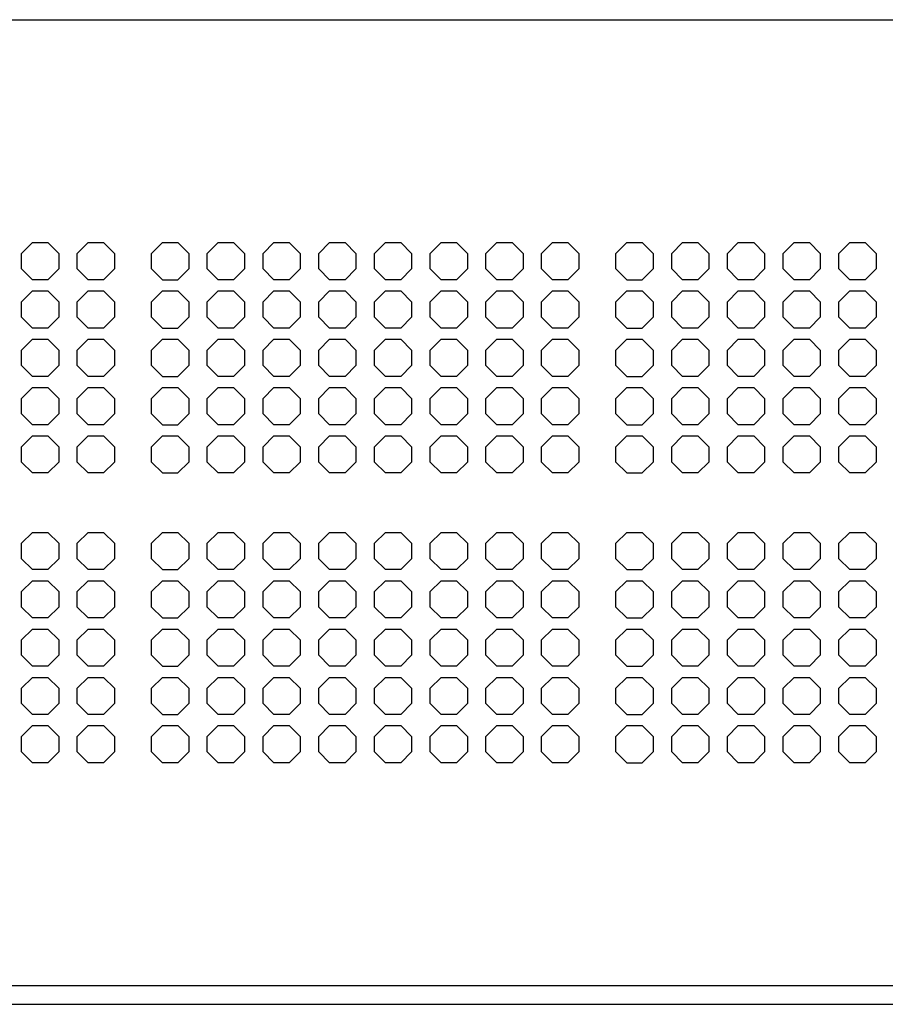
# Model space of a CAD drawing. Units: millimetres. Extents: x 0 to 2257, y 0 to 1090.
# Drawn here: x 900 to 1132, y 15 to 280 of the extents above; entities that cross this region are included whole.
import ezdxf

# ---------------------------------------------------------------- set-up
doc = ezdxf.new("R2010")
doc.units = ezdxf.units.MM
doc.header["$MEASUREMENT"] = 0
doc.linetypes.add('AUSGEZOGEN', pattern=[0, 0])
doc.layers.get('0').update_dxf_attribs({"color": 1, "linetype": 'AUSGEZOGEN', "true_color": 0xff0000})
doc.layers.add('200', color=7, linetype='AUSGEZOGEN')
doc.styles.get("Standard").update_dxf_attribs({"font": 'TXT.SHX'})

# ---------------------------------------------------------------- blocks, each defined once
blk = doc.blocks.new('GER_BLOCK_00001')
at = {"layer": '200', "linetype": 'AUSGEZOGEN'}
for p, q in [((35, 280), (1335, 280)), ((902.93, 220), (900, 217.07)), ((902.93, 220), (907.07, 220)), ((910, 217.07), (907.07, 220)), ((917.93, 220), (915, 217.07)), ((917.93, 220), (922.07, 220)), ((925, 217.07), (922.07, 220)), ((935, 217.07), (937.93, 220)), ((937.93, 220), (942.07, 220)), ((942.07, 220), (945, 217.07)), ((950, 217.07), (952.93, 220)), ((952.93, 220), (957.07, 220)), ((957.07, 220), (960, 217.07)), ((965, 217.07), (967.93, 220)), ((967.93, 220), (972.07, 220)), ((972.07, 220), (975, 217.07)), ((980, 217.07), (982.93, 220)), ((982.93, 220), (987.07, 220)), ((987.07, 220), (990, 217.07)), ((995, 217.07), (997.93, 220)), ((997.93, 220), (1002.07, 220)), ((1002.07, 220), (1005, 217.07)), ((1010, 217.07), (1012.93, 220)), ((1012.93, 220), (1017.07, 220)), ((1017.07, 220), (1020, 217.07)), ((1025, 217.07), (1027.93, 220)), ((1027.93, 220), (1032.07, 220)), ((1032.07, 220), (1035, 217.07)), ((1040, 217.07), (1042.93, 220)), ((1042.93, 220), (1047.07, 220)), ((1047.07, 220), (1050, 217.07)), ((1062.93, 220), (1060, 217.07)), ((1062.93, 220), (1067.07, 220)), ((1070, 217.07), (1067.07, 220)), ((1077.93, 220), (1075, 217.07)), ((1077.93, 220), (1082.07, 220)), ((1085, 217.07), (1082.07, 220)), ((1092.93, 220), (1090, 217.07)), ((1092.93, 220), (1097.07, 220)), ((1100, 217.07), (1097.07, 220)), ((1107.93, 220), (1105, 217.07)), ((1107.93, 220), (1112.07, 220)), ((1115, 217.07), (1112.07, 220)), ((1122.93, 220), (1120, 217.07)), ((1122.93, 220), (1127.07, 220)), ((1130, 217.07), (1127.07, 220)), ((900, 212.93), (900, 217.07)), ((910, 217.07), (910, 212.93)), ((915, 212.93), (915, 217.07)), ((925, 217.07), (925, 212.93)), ((935, 212.93), (935, 217.07)), ((945, 217.07), (945, 212.93)), ((950, 212.93), (950, 217.07)), ((960, 217.07), (960, 212.93)), ((965, 212.93), (965, 217.07)), ((975, 217.07), (975, 212.93)), ((980, 212.93), (980, 217.07)), ((990, 217.07), (990, 212.93)), ((995, 212.93), (995, 217.07)), ((1005, 217.07), (1005, 212.93)), ((1010, 212.93), (1010, 217.07)), ((1020, 217.07), (1020, 212.93)), ((1025, 212.93), (1025, 217.07)), ((1035, 217.07), (1035, 212.93)), ((1040, 212.93), (1040, 217.07)), ((1050, 217.07), (1050, 212.93)), ((1060, 212.93), (1060, 217.07)), ((1070, 217.07), (1070, 212.93)), ((1075, 212.93), (1075, 217.07)), ((1085, 217.07), (1085, 212.93)), ((1090, 212.93), (1090, 217.07)), ((1100, 217.07), (1100, 212.93)), ((1105, 212.93), (1105, 217.07)), ((1115, 217.07), (1115, 212.93)), ((1120, 212.93), (1120, 217.07)), ((1130, 217.07), (1130, 212.93)), ((900, 212.93), (902.93, 210)), ((907.07, 210), (910, 212.93)), ((915, 212.93), (917.93, 210)), ((922.07, 210), (925, 212.93)), ((937.93, 210), (935, 212.93)), ((945, 212.93), (942.07, 210)), ((952.93, 210), (950, 212.93)), ((960, 212.93), (957.07, 210)), ((967.93, 210), (965, 212.93)), ((975, 212.93), (972.07, 210)), ((982.93, 210), (980, 212.93)), ((990, 212.93), (987.07, 210)), ((997.93, 210), (995, 212.93)), ((1005, 212.93), (1002.07, 210)), ((1012.93, 210), (1010, 212.93)), ((1020, 212.93), (1017.07, 210)), ((1027.93, 210), (1025, 212.93)), ((1035, 212.93), (1032.07, 210)), ((1042.93, 210), (1040, 212.93)), ((1050, 212.93), (1047.07, 210)), ((1060, 212.93), (1062.93, 210)), ((1067.07, 210), (1070, 212.93)), ((1075, 212.93), (1077.93, 210)), ((1082.07, 210), (1085, 212.93)), ((1090, 212.93), (1092.93, 210)), ((1097.07, 210), (1100, 212.93)), ((1105, 212.93), (1107.93, 210)), ((1112.07, 210), (1115, 212.93)), ((1120, 212.93), (1122.93, 210)), ((1127.07, 210), (1130, 212.93)), ((907.07, 210), (902.93, 210)), ((922.07, 210), (917.93, 210)), ((937.93, 210), (942.07, 210)), ((957.07, 210), (952.93, 210)), ((972.07, 210), (967.93, 210)), ((987.07, 210), (982.93, 210)), ((1002.07, 210), (997.93, 210)), ((1017.07, 210), (1012.93, 210)), ((1032.07, 210), (1027.93, 210)), ((1047.07, 210), (1042.93, 210)), ((1062.93, 210), (1067.07, 210)), ((1082.07, 210), (1077.93, 210)), ((1097.07, 210), (1092.93, 210)), ((1112.07, 210), (1107.93, 210)), ((1127.07, 210), (1122.93, 210)), ((900, 204.07), (902.93, 207)), ((902.93, 207), (907.07, 207)), ((907.07, 207), (910, 204.07)), ((915, 204.07), (917.93, 207)), ((917.93, 207), (922.07, 207)), ((922.07, 207), (925, 204.07)), ((935, 204.07), (937.93, 207)), ((937.93, 207), (942.07, 207)), ((942.07, 207), (945, 204.07)), ((950, 204.07), (952.93, 207)), ((952.93, 207), (957.07, 207)), ((957.07, 207), (960, 204.07)), ((965, 204.07), (967.93, 207)), ((967.93, 207), (972.07, 207)), ((972.07, 207), (975, 204.07)), ((980, 204.07), (982.93, 207)), ((982.93, 207), (987.07, 207)), ((987.07, 207), (990, 204.07)), ((995, 204.07), (997.93, 207)), ((997.93, 207), (1002.07, 207)), ((1002.07, 207), (1005, 204.07)), ((1010, 204.07), (1012.93, 207)), ((1012.93, 207), (1017.07, 207)), ((1017.07, 207), (1020, 204.07)), ((1025, 204.07), (1027.93, 207)), ((1027.93, 207), (1032.07, 207)), ((1032.07, 207), (1035, 204.07)), ((1040, 204.07), (1042.93, 207)), ((1042.93, 207), (1047.07, 207)), ((1047.07, 207), (1050, 204.07)), ((1060, 204.07), (1062.93, 207)), ((1062.93, 207), (1067.07, 207)), ((1067.07, 207), (1070, 204.07)), ((1075, 204.07), (1077.93, 207)), ((1077.93, 207), (1082.07, 207)), ((1082.07, 207), (1085, 204.07)), ((1090, 204.07), (1092.93, 207)), ((1092.93, 207), (1097.07, 207)), ((1097.07, 207), (1100, 204.07)), ((1105, 204.07), (1107.93, 207)), ((1107.93, 207), (1112.07, 207)), ((1112.07, 207), (1115, 204.07)), ((1120, 204.07), (1122.93, 207)), ((1122.93, 207), (1127.07, 207)), ((1127.07, 207), (1130, 204.07)), ((900, 199.93), (900, 204.07)), ((910, 204.07), (910, 199.93)), ((915, 199.93), (915, 204.07)), ((925, 204.07), (925, 199.93)), ((935, 199.93), (935, 204.07)), ((945, 204.07), (945, 199.93)), ((950, 199.93), (950, 204.07)), ((960, 204.07), (960, 199.93)), ((965, 199.93), (965, 204.07)), ((975, 204.07), (975, 199.93)), ((980, 199.93), (980, 204.07)), ((990, 204.07), (990, 199.93)), ((995, 199.93), (995, 204.07)), ((1005, 204.07), (1005, 199.93)), ((1010, 199.93), (1010, 204.07)), ((1020, 204.07), (1020, 199.93)), ((1025, 199.93), (1025, 204.07)), ((1035, 204.07), (1035, 199.93)), ((1040, 199.93), (1040, 204.07)), ((1050, 204.07), (1050, 199.93)), ((1060, 199.93), (1060, 204.07)), ((1070, 204.07), (1070, 199.93)), ((1075, 199.93), (1075, 204.07)), ((1085, 204.07), (1085, 199.93)), ((1090, 199.93), (1090, 204.07)), ((1100, 204.07), (1100, 199.93)), ((1105, 199.93), (1105, 204.07)), ((1115, 204.07), (1115, 199.93)), ((1120, 199.93), (1120, 204.07)), ((1130, 204.07), (1130, 199.93)), ((902.93, 197), (900, 199.93)), ((910, 199.93), (907.07, 197)), ((917.93, 197), (915, 199.93)), ((925, 199.93), (922.07, 197)), ((937.93, 197), (935, 199.93)), ((945, 199.93), (942.07, 197)), ((952.93, 197), (950, 199.93)), ((960, 199.93), (957.07, 197)), ((967.93, 197), (965, 199.93)), ((975, 199.93), (972.07, 197)), ((982.93, 197), (980, 199.93)), ((990, 199.93), (987.07, 197)), ((997.93, 197), (995, 199.93)), ((1005, 199.93), (1002.07, 197)), ((1012.93, 197), (1010, 199.93)), ((1020, 199.93), (1017.07, 197)), ((1027.93, 197), (1025, 199.93)), ((1035, 199.93), (1032.07, 197)), ((1042.93, 197), (1040, 199.93)), ((1050, 199.93), (1047.07, 197)), ((1062.93, 197), (1060, 199.93)), ((1070, 199.93), (1067.07, 197)), ((1077.93, 197), (1075, 199.93)), ((1085, 199.93), (1082.07, 197)), ((1092.93, 197), (1090, 199.93)), ((1100, 199.93), (1097.07, 197)), ((1107.93, 197), (1105, 199.93)), ((1115, 199.93), (1112.07, 197)), ((1122.93, 197), (1120, 199.93)), ((1130, 199.93), (1127.07, 197)), ((907.07, 197), (902.93, 197)), ((922.07, 197), (917.93, 197)), ((937.93, 197), (942.07, 197)), ((957.07, 197), (952.93, 197)), ((972.07, 197), (967.93, 197)), ((987.07, 197), (982.93, 197)), ((1002.07, 197), (997.93, 197)), ((1017.07, 197), (1012.93, 197)), ((1032.07, 197), (1027.93, 197)), ((1047.07, 197), (1042.93, 197)), ((1062.93, 197), (1067.07, 197)), ((1082.07, 197), (1077.93, 197)), ((1097.07, 197), (1092.93, 197)), ((1112.07, 197), (1107.93, 197)), ((1127.07, 197), (1122.93, 197)), ((900, 191.07), (902.93, 194)), ((902.93, 194), (907.07, 194)), ((907.07, 194), (910, 191.07)), ((915, 191.07), (917.93, 194)), ((917.93, 194), (922.07, 194)), ((922.07, 194), (925, 191.07)), ((935, 191.07), (937.93, 194)), ((937.93, 194), (942.07, 194)), ((942.07, 194), (945, 191.07)), ((950, 191.07), (952.93, 194)), ((952.93, 194), (957.07, 194)), ((957.07, 194), (960, 191.07)), ((965, 191.07), (967.93, 194)), ((967.93, 194), (972.07, 194)), ((972.07, 194), (975, 191.07)), ((980, 191.07), (982.93, 194)), ((982.93, 194), (987.07, 194)), ((987.07, 194), (990, 191.07)), ((995, 191.07), (997.93, 194)), ((997.93, 194), (1002.07, 194)), ((1002.07, 194), (1005, 191.07)), ((1010, 191.07), (1012.93, 194)), ((1012.93, 194), (1017.07, 194)), ((1017.07, 194), (1020, 191.07)), ((1025, 191.07), (1027.93, 194)), ((1027.93, 194), (1032.07, 194)), ((1032.07, 194), (1035, 191.07)), ((1040, 191.07), (1042.93, 194)), ((1042.93, 194), (1047.07, 194)), ((1047.07, 194), (1050, 191.07)), ((1060, 191.07), (1062.93, 194)), ((1062.93, 194), (1067.07, 194)), ((1067.07, 194), (1070, 191.07)), ((1075, 191.07), (1077.93, 194)), ((1077.93, 194), (1082.07, 194)), ((1082.07, 194), (1085, 191.07)), ((1090, 191.07), (1092.93, 194)), ((1092.93, 194), (1097.07, 194)), ((1097.07, 194), (1100, 191.07)), ((1105, 191.07), (1107.93, 194)), ((1107.93, 194), (1112.07, 194)), ((1112.07, 194), (1115, 191.07)), ((1120, 191.07), (1122.93, 194)), ((1122.93, 194), (1127.07, 194)), ((1127.07, 194), (1130, 191.07)), ((900, 186.93), (900, 191.07)), ((910, 191.07), (910, 186.93)), ((915, 186.93), (915, 191.07)), ((925, 191.07), (925, 186.93)), ((935, 186.93), (935, 191.07)), ((945, 191.07), (945, 186.93)), ((950, 186.93), (950, 191.07)), ((960, 191.07), (960, 186.93)), ((965, 186.93), (965, 191.07)), ((975, 191.07), (975, 186.93)), ((980, 186.93), (980, 191.07)), ((990, 191.07), (990, 186.93)), ((995, 186.93), (995, 191.07)), ((1005, 191.07), (1005, 186.93)), ((1010, 186.93), (1010, 191.07)), ((1020, 191.07), (1020, 186.93)), ((1025, 186.93), (1025, 191.07)), ((1035, 191.07), (1035, 186.93)), ((1040, 186.93), (1040, 191.07)), ((1050, 191.07), (1050, 186.93)), ((1060, 186.93), (1060, 191.07)), ((1070, 191.07), (1070, 186.93)), ((1075, 186.93), (1075, 191.07)), ((1085, 191.07), (1085, 186.93)), ((1090, 186.93), (1090, 191.07)), ((1100, 191.07), (1100, 186.93)), ((1105, 186.93), (1105, 191.07)), ((1115, 191.07), (1115, 186.93)), ((1120, 186.93), (1120, 191.07)), ((1130, 191.07), (1130, 186.93)), ((902.93, 184), (900, 186.93)), ((910, 186.93), (907.07, 184)), ((917.93, 184), (915, 186.93)), ((925, 186.93), (922.07, 184)), ((937.93, 184), (935, 186.93)), ((945, 186.93), (942.07, 184)), ((952.93, 184), (950, 186.93)), ((960, 186.93), (957.07, 184)), ((967.93, 184), (965, 186.93)), ((975, 186.93), (972.07, 184)), ((982.93, 184), (980, 186.93)), ((990, 186.93), (987.07, 184)), ((997.93, 184), (995, 186.93)), ((1005, 186.93), (1002.07, 184)), ((1012.93, 184), (1010, 186.93)), ((1020, 186.93), (1017.07, 184)), ((1027.93, 184), (1025, 186.93)), ((1035, 186.93), (1032.07, 184)), ((1042.93, 184), (1040, 186.93)), ((1050, 186.93), (1047.07, 184)), ((1062.93, 184), (1060, 186.93)), ((1070, 186.93), (1067.07, 184)), ((1077.93, 184), (1075, 186.93)), ((1085, 186.93), (1082.07, 184)), ((1092.93, 184), (1090, 186.93)), ((1100, 186.93), (1097.07, 184)), ((1107.93, 184), (1105, 186.93)), ((1115, 186.93), (1112.07, 184)), ((1122.93, 184), (1120, 186.93)), ((1130, 186.93), (1127.07, 184)), ((907.07, 184), (902.93, 184)), ((922.07, 184), (917.93, 184)), ((937.93, 184), (942.07, 184)), ((957.07, 184), (952.93, 184)), ((972.07, 184), (967.93, 184)), ((987.07, 184), (982.93, 184)), ((1002.07, 184), (997.93, 184)), ((1017.07, 184), (1012.93, 184)), ((1032.07, 184), (1027.93, 184)), ((1047.07, 184), (1042.93, 184)), ((1062.93, 184), (1067.07, 184)), ((1082.07, 184), (1077.93, 184)), ((1097.07, 184), (1092.93, 184)), ((1112.07, 184), (1107.93, 184)), ((1127.07, 184), (1122.93, 184)), ((900, 178.07), (902.93, 181)), ((902.93, 181), (907.07, 181)), ((907.07, 181), (910, 178.07)), ((915, 178.07), (917.93, 181)), ((917.93, 181), (922.07, 181)), ((922.07, 181), (925, 178.07)), ((935, 178.07), (937.93, 181)), ((937.93, 181), (942.07, 181)), ((942.07, 181), (945, 178.07)), ((950, 178.07), (952.93, 181)), ((952.93, 181), (957.07, 181)), ((957.07, 181), (960, 178.07)), ((965, 178.07), (967.93, 181)), ((967.93, 181), (972.07, 181)), ((972.07, 181), (975, 178.07)), ((980, 178.07), (982.93, 181)), ((982.93, 181), (987.07, 181)), ((987.07, 181), (990, 178.07)), ((995, 178.07), (997.93, 181)), ((997.93, 181), (1002.07, 181)), ((1002.07, 181), (1005, 178.07)), ((1010, 178.07), (1012.93, 181)), ((1012.93, 181), (1017.07, 181)), ((1017.07, 181), (1020, 178.07)), ((1025, 178.07), (1027.93, 181)), ((1027.93, 181), (1032.07, 181)), ((1032.07, 181), (1035, 178.07)), ((1040, 178.07), (1042.93, 181)), ((1042.93, 181), (1047.07, 181)), ((1047.07, 181), (1050, 178.07)), ((1060, 178.07), (1062.93, 181)), ((1062.93, 181), (1067.07, 181)), ((1067.07, 181), (1070, 178.07)), ((1075, 178.07), (1077.93, 181)), ((1077.93, 181), (1082.07, 181)), ((1082.07, 181), (1085, 178.07)), ((1090, 178.07), (1092.93, 181)), ((1092.93, 181), (1097.07, 181)), ((1097.07, 181), (1100, 178.07)), ((1105, 178.07), (1107.93, 181)), ((1107.93, 181), (1112.07, 181)), ((1112.07, 181), (1115, 178.07)), ((1120, 178.07), (1122.93, 181)), ((1122.93, 181), (1127.07, 181)), ((1127.07, 181), (1130, 178.07)), ((900, 173.93), (900, 178.07)), ((910, 178.07), (910, 173.93)), ((915, 173.93), (915, 178.07)), ((925, 178.07), (925, 173.93)), ((935, 173.93), (935, 178.07)), ((945, 178.07), (945, 173.93)), ((950, 173.93), (950, 178.07)), ((960, 178.07), (960, 173.93)), ((965, 173.93), (965, 178.07)), ((975, 178.07), (975, 173.93)), ((980, 173.93), (980, 178.07)), ((990, 178.07), (990, 173.93)), ((995, 173.93), (995, 178.07)), ((1005, 178.07), (1005, 173.93)), ((1010, 173.93), (1010, 178.07)), ((1020, 178.07), (1020, 173.93)), ((1025, 173.93), (1025, 178.07)), ((1035, 178.07), (1035, 173.93)), ((1040, 173.93), (1040, 178.07)), ((1050, 178.07), (1050, 173.93)), ((1060, 173.93), (1060, 178.07)), ((1070, 178.07), (1070, 173.93)), ((1075, 173.93), (1075, 178.07)), ((1085, 178.07), (1085, 173.93)), ((1090, 173.93), (1090, 178.07)), ((1100, 178.07), (1100, 173.93)), ((1105, 173.93), (1105, 178.07)), ((1115, 178.07), (1115, 173.93)), ((1120, 173.93), (1120, 178.07)), ((1130, 178.07), (1130, 173.93)), ((902.93, 171), (900, 173.93)), ((910, 173.93), (907.07, 171)), ((917.93, 171), (915, 173.93)), ((925, 173.93), (922.07, 171)), ((937.93, 171), (935, 173.93)), ((945, 173.93), (942.07, 171)), ((952.93, 171), (950, 173.93)), ((960, 173.93), (957.07, 171)), ((967.93, 171), (965, 173.93)), ((975, 173.93), (972.07, 171)), ((982.93, 171), (980, 173.93)), ((990, 173.93), (987.07, 171)), ((997.93, 171), (995, 173.93)), ((1005, 173.93), (1002.07, 171)), ((1012.93, 171), (1010, 173.93)), ((1020, 173.93), (1017.07, 171)), ((1027.93, 171), (1025, 173.93)), ((1035, 173.93), (1032.07, 171)), ((1042.93, 171), (1040, 173.93)), ((1050, 173.93), (1047.07, 171)), ((1062.93, 171), (1060, 173.93)), ((1070, 173.93), (1067.07, 171)), ((1077.93, 171), (1075, 173.93)), ((1085, 173.93), (1082.07, 171)), ((1092.93, 171), (1090, 173.93)), ((1100, 173.93), (1097.07, 171)), ((1107.93, 171), (1105, 173.93)), ((1115, 173.93), (1112.07, 171)), ((1122.93, 171), (1120, 173.93)), ((1130, 173.93), (1127.07, 171)), ((907.07, 171), (902.93, 171)), ((922.07, 171), (917.93, 171)), ((937.93, 171), (942.07, 171)), ((957.07, 171), (952.93, 171)), ((972.07, 171), (967.93, 171)), ((987.07, 171), (982.93, 171)), ((1002.07, 171), (997.93, 171)), ((1017.07, 171), (1012.93, 171)), ((1032.07, 171), (1027.93, 171)), ((1047.07, 171), (1042.93, 171)), ((1062.93, 171), (1067.07, 171)), ((1082.07, 171), (1077.93, 171)), ((1097.07, 171), (1092.93, 171)), ((1112.07, 171), (1107.93, 171)), ((1127.07, 171), (1122.93, 171)), ((900, 165.07), (902.93, 168)), ((902.93, 168), (907.07, 168)), ((907.07, 168), (910, 165.07)), ((915, 165.07), (917.93, 168)), ((917.93, 168), (922.07, 168)), ((922.07, 168), (925, 165.07)), ((935, 165.07), (937.93, 168)), ((937.93, 168), (942.07, 168)), ((942.07, 168), (945, 165.07)), ((950, 165.07), (952.93, 168)), ((952.93, 168), (957.07, 168)), ((957.07, 168), (960, 165.07)), ((965, 165.07), (967.93, 168)), ((967.93, 168), (972.07, 168)), ((972.07, 168), (975, 165.07)), ((980, 165.07), (982.93, 168)), ((982.93, 168), (987.07, 168)), ((987.07, 168), (990, 165.07)), ((995, 165.07), (997.93, 168)), ((997.93, 168), (1002.07, 168)), ((1002.07, 168), (1005, 165.07)), ((1010, 165.07), (1012.93, 168)), ((1012.93, 168), (1017.07, 168)), ((1017.07, 168), (1020, 165.07)), ((1025, 165.07), (1027.93, 168)), ((1027.93, 168), (1032.07, 168)), ((1032.07, 168), (1035, 165.07)), ((1040, 165.07), (1042.93, 168)), ((1042.93, 168), (1047.07, 168)), ((1047.07, 168), (1050, 165.07)), ((1060, 165.07), (1062.93, 168)), ((1062.93, 168), (1067.07, 168)), ((1067.07, 168), (1070, 165.07)), ((1075, 165.07), (1077.93, 168)), ((1077.93, 168), (1082.07, 168)), ((1082.07, 168), (1085, 165.07)), ((1090, 165.07), (1092.93, 168)), ((1092.93, 168), (1097.07, 168)), ((1097.07, 168), (1100, 165.07)), ((1105, 165.07), (1107.93, 168)), ((1107.93, 168), (1112.07, 168)), ((1112.07, 168), (1115, 165.07)), ((1120, 165.07), (1122.93, 168)), ((1122.93, 168), (1127.07, 168)), ((1127.07, 168), (1130, 165.07)), ((900, 160.93), (900, 165.07)), ((910, 165.07), (910, 160.93)), ((915, 160.93), (915, 165.07)), ((925, 165.07), (925, 160.93)), ((935, 160.93), (935, 165.07)), ((945, 165.07), (945, 160.93)), ((950, 160.93), (950, 165.07)), ((960, 165.07), (960, 160.93)), ((965, 160.93), (965, 165.07)), ((975, 165.07), (975, 160.93)), ((980, 160.93), (980, 165.07)), ((990, 165.07), (990, 160.93)), ((995, 160.93), (995, 165.07)), ((1005, 165.07), (1005, 160.93)), ((1010, 160.93), (1010, 165.07)), ((1020, 165.07), (1020, 160.93)), ((1025, 160.93), (1025, 165.07)), ((1035, 165.07), (1035, 160.93)), ((1040, 160.93), (1040, 165.07)), ((1050, 165.07), (1050, 160.93)), ((1060, 160.93), (1060, 165.07)), ((1070, 165.07), (1070, 160.93)), ((1075, 160.93), (1075, 165.07)), ((1085, 165.07), (1085, 160.93)), ((1090, 160.93), (1090, 165.07)), ((1100, 165.07), (1100, 160.93)), ((1105, 160.93), (1105, 165.07)), ((1115, 165.07), (1115, 160.93)), ((1120, 160.93), (1120, 165.07)), ((1130, 165.07), (1130, 160.93)), ((902.93, 158), (900, 160.93)), ((910, 160.93), (907.07, 158)), ((917.93, 158), (915, 160.93)), ((925, 160.93), (922.07, 158)), ((937.93, 158), (935, 160.93)), ((945, 160.93), (942.07, 158)), ((952.93, 158), (950, 160.93)), ((960, 160.93), (957.07, 158)), ((967.93, 158), (965, 160.93)), ((975, 160.93), (972.07, 158)), ((982.93, 158), (980, 160.93)), ((990, 160.93), (987.07, 158)), ((997.93, 158), (995, 160.93)), ((1005, 160.93), (1002.07, 158)), ((1012.93, 158), (1010, 160.93)), ((1020, 160.93), (1017.07, 158)), ((1027.93, 158), (1025, 160.93)), ((1035, 160.93), (1032.07, 158)), ((1042.93, 158), (1040, 160.93)), ((1050, 160.93), (1047.07, 158)), ((1062.93, 158), (1060, 160.93)), ((1070, 160.93), (1067.07, 158)), ((1077.93, 158), (1075, 160.93)), ((1085, 160.93), (1082.07, 158)), ((1092.93, 158), (1090, 160.93)), ((1100, 160.93), (1097.07, 158)), ((1107.93, 158), (1105, 160.93)), ((1115, 160.93), (1112.07, 158)), ((1122.93, 158), (1120, 160.93)), ((1130, 160.93), (1127.07, 158)), ((907.07, 158), (902.93, 158)), ((922.07, 158), (917.93, 158)), ((937.93, 158), (942.07, 158)), ((957.07, 158), (952.93, 158)), ((972.07, 158), (967.93, 158)), ((987.07, 158), (982.93, 158)), ((1002.07, 158), (997.93, 158)), ((1017.07, 158), (1012.93, 158)), ((1032.07, 158), (1027.93, 158)), ((1047.07, 158), (1042.93, 158)), ((1062.93, 158), (1067.07, 158)), ((1082.07, 158), (1077.93, 158)), ((1097.07, 158), (1092.93, 158)), ((1112.07, 158), (1107.93, 158)), ((1127.07, 158), (1122.93, 158)), ((900, 139.07), (902.93, 142)), ((902.93, 142), (907.07, 142)), ((907.07, 142), (910, 139.07)), ((915, 139.07), (917.93, 142)), ((917.93, 142), (922.07, 142)), ((922.07, 142), (925, 139.07)), ((935, 139.07), (937.93, 142)), ((937.93, 142), (942.07, 142)), ((942.07, 142), (945, 139.07)), ((950, 139.07), (952.93, 142)), ((952.93, 142), (957.07, 142)), ((957.07, 142), (960, 139.07)), ((965, 139.07), (967.93, 142)), ((967.93, 142), (972.07, 142)), ((972.07, 142), (975, 139.07)), ((980, 139.07), (982.93, 142)), ((982.93, 142), (987.07, 142)), ((987.07, 142), (990, 139.07)), ((995, 139.07), (997.93, 142)), ((997.93, 142), (1002.07, 142)), ((1002.07, 142), (1005, 139.07)), ((1010, 139.07), (1012.93, 142)), ((1012.93, 142), (1017.07, 142)), ((1017.07, 142), (1020, 139.07)), ((1025, 139.07), (1027.93, 142)), ((1027.93, 142), (1032.07, 142)), ((1032.07, 142), (1035, 139.07)), ((1040, 139.07), (1042.93, 142)), ((1042.93, 142), (1047.07, 142)), ((1047.07, 142), (1050, 139.07)), ((1060, 139.07), (1062.93, 142)), ((1062.93, 142), (1067.07, 142)), ((1067.07, 142), (1070, 139.07)), ((1075, 139.07), (1077.93, 142)), ((1077.93, 142), (1082.07, 142)), ((1082.07, 142), (1085, 139.07)), ((1090, 139.07), (1092.93, 142)), ((1092.93, 142), (1097.07, 142)), ((1097.07, 142), (1100, 139.07)), ((1105, 139.07), (1107.93, 142)), ((1107.93, 142), (1112.07, 142)), ((1112.07, 142), (1115, 139.07)), ((1120, 139.07), (1122.93, 142)), ((1122.93, 142), (1127.07, 142)), ((1127.07, 142), (1130, 139.07)), ((900, 134.93), (900, 139.07)), ((910, 139.07), (910, 134.93)), ((915, 134.93), (915, 139.07)), ((925, 139.07), (925, 134.93)), ((935, 134.93), (935, 139.07)), ((945, 139.07), (945, 134.93)), ((950, 134.93), (950, 139.07)), ((960, 139.07), (960, 134.93)), ((965, 134.93), (965, 139.07)), ((975, 139.07), (975, 134.93)), ((980, 134.93), (980, 139.07)), ((990, 139.07), (990, 134.93)), ((995, 134.93), (995, 139.07)), ((1005, 139.07), (1005, 134.93)), ((1010, 134.93), (1010, 139.07)), ((1020, 139.07), (1020, 134.93)), ((1025, 134.93), (1025, 139.07)), ((1035, 139.07), (1035, 134.93)), ((1040, 134.93), (1040, 139.07)), ((1050, 139.07), (1050, 134.93)), ((1060, 134.93), (1060, 139.07)), ((1070, 139.07), (1070, 134.93)), ((1075, 134.93), (1075, 139.07)), ((1085, 139.07), (1085, 134.93)), ((1090, 134.93), (1090, 139.07)), ((1100, 139.07), (1100, 134.93)), ((1105, 134.93), (1105, 139.07)), ((1115, 139.07), (1115, 134.93)), ((1120, 134.93), (1120, 139.07)), ((1130, 139.07), (1130, 134.93)), ((902.93, 132), (900, 134.93)), ((910, 134.93), (907.07, 132)), ((917.93, 132), (915, 134.93)), ((925, 134.93), (922.07, 132)), ((937.93, 132), (935, 134.93)), ((945, 134.93), (942.07, 132)), ((952.93, 132), (950, 134.93)), ((960, 134.93), (957.07, 132)), ((967.93, 132), (965, 134.93)), ((975, 134.93), (972.07, 132)), ((982.93, 132), (980, 134.93)), ((990, 134.93), (987.07, 132)), ((997.93, 132), (995, 134.93)), ((1005, 134.93), (1002.07, 132)), ((1012.93, 132), (1010, 134.93)), ((1020, 134.93), (1017.07, 132)), ((1027.93, 132), (1025, 134.93)), ((1035, 134.93), (1032.07, 132)), ((1042.93, 132), (1040, 134.93)), ((1050, 134.93), (1047.07, 132)), ((1062.93, 132), (1060, 134.93)), ((1070, 134.93), (1067.07, 132)), ((1077.93, 132), (1075, 134.93)), ((1085, 134.93), (1082.07, 132)), ((1092.93, 132), (1090, 134.93)), ((1100, 134.93), (1097.07, 132)), ((1107.93, 132), (1105, 134.93)), ((1115, 134.93), (1112.07, 132)), ((1122.93, 132), (1120, 134.93)), ((1130, 134.93), (1127.07, 132)), ((907.07, 132), (902.93, 132)), ((922.07, 132), (917.93, 132)), ((937.93, 132), (942.07, 132)), ((957.07, 132), (952.93, 132)), ((972.07, 132), (967.93, 132)), ((987.07, 132), (982.93, 132)), ((1002.07, 132), (997.93, 132)), ((1017.07, 132), (1012.93, 132)), ((1032.07, 132), (1027.93, 132)), ((1047.07, 132), (1042.93, 132)), ((1062.93, 132), (1067.07, 132)), ((1082.07, 132), (1077.93, 132)), ((1097.07, 132), (1092.93, 132)), ((1112.07, 132), (1107.93, 132)), ((1127.07, 132), (1122.93, 132)), ((900, 126.07), (902.93, 129)), ((902.93, 129), (907.07, 129)), ((907.07, 129), (910, 126.07)), ((915, 126.07), (917.93, 129)), ((917.93, 129), (922.07, 129)), ((922.07, 129), (925, 126.07)), ((935, 126.07), (937.93, 129)), ((937.93, 129), (942.07, 129)), ((942.07, 129), (945, 126.07)), ((950, 126.07), (952.93, 129)), ((952.93, 129), (957.07, 129)), ((957.07, 129), (960, 126.07)), ((965, 126.07), (967.93, 129)), ((967.93, 129), (972.07, 129)), ((972.07, 129), (975, 126.07)), ((980, 126.07), (982.93, 129)), ((982.93, 129), (987.07, 129)), ((987.07, 129), (990, 126.07)), ((995, 126.07), (997.93, 129)), ((997.93, 129), (1002.07, 129)), ((1002.07, 129), (1005, 126.07)), ((1010, 126.07), (1012.93, 129)), ((1012.93, 129), (1017.07, 129)), ((1017.07, 129), (1020, 126.07)), ((1025, 126.07), (1027.93, 129)), ((1027.93, 129), (1032.07, 129)), ((1032.07, 129), (1035, 126.07)), ((1040, 126.07), (1042.93, 129)), ((1042.93, 129), (1047.07, 129)), ((1047.07, 129), (1050, 126.07)), ((1060, 126.07), (1062.93, 129)), ((1062.93, 129), (1067.07, 129)), ((1067.07, 129), (1070, 126.07)), ((1075, 126.07), (1077.93, 129)), ((1077.93, 129), (1082.07, 129)), ((1082.07, 129), (1085, 126.07)), ((1090, 126.07), (1092.93, 129)), ((1092.93, 129), (1097.07, 129)), ((1097.07, 129), (1100, 126.07)), ((1105, 126.07), (1107.93, 129)), ((1107.93, 129), (1112.07, 129)), ((1112.07, 129), (1115, 126.07)), ((1120, 126.07), (1122.93, 129)), ((1122.93, 129), (1127.07, 129)), ((1127.07, 129), (1130, 126.07)), ((900, 121.93), (900, 126.07)), ((910, 126.07), (910, 121.93)), ((915, 121.93), (915, 126.07)), ((925, 126.07), (925, 121.93)), ((935, 121.93), (935, 126.07)), ((945, 126.07), (945, 121.93)), ((950, 121.93), (950, 126.07)), ((960, 126.07), (960, 121.93)), ((965, 121.93), (965, 126.07)), ((975, 126.07), (975, 121.93)), ((980, 121.93), (980, 126.07)), ((990, 126.07), (990, 121.93)), ((995, 121.93), (995, 126.07)), ((1005, 126.07), (1005, 121.93)), ((1010, 121.93), (1010, 126.07)), ((1020, 126.07), (1020, 121.93)), ((1025, 121.93), (1025, 126.07)), ((1035, 126.07), (1035, 121.93)), ((1040, 121.93), (1040, 126.07)), ((1050, 126.07), (1050, 121.93)), ((1060, 121.93), (1060, 126.07)), ((1070, 126.07), (1070, 121.93)), ((1075, 121.93), (1075, 126.07)), ((1085, 126.07), (1085, 121.93)), ((1090, 121.93), (1090, 126.07)), ((1100, 126.07), (1100, 121.93)), ((1105, 121.93), (1105, 126.07)), ((1115, 126.07), (1115, 121.93)), ((1120, 121.93), (1120, 126.07)), ((1130, 126.07), (1130, 121.93)), ((902.93, 119), (900, 121.93)), ((910, 121.93), (907.07, 119)), ((917.93, 119), (915, 121.93)), ((925, 121.93), (922.07, 119)), ((937.93, 119), (935, 121.93)), ((945, 121.93), (942.07, 119)), ((952.93, 119), (950, 121.93)), ((960, 121.93), (957.07, 119)), ((967.93, 119), (965, 121.93)), ((975, 121.93), (972.07, 119)), ((982.93, 119), (980, 121.93)), ((990, 121.93), (987.07, 119)), ((997.93, 119), (995, 121.93)), ((1005, 121.93), (1002.07, 119)), ((1012.93, 119), (1010, 121.93)), ((1020, 121.93), (1017.07, 119)), ((1027.93, 119), (1025, 121.93)), ((1035, 121.93), (1032.07, 119)), ((1042.93, 119), (1040, 121.93)), ((1050, 121.93), (1047.07, 119)), ((1062.93, 119), (1060, 121.93)), ((1070, 121.93), (1067.07, 119)), ((1077.93, 119), (1075, 121.93)), ((1085, 121.93), (1082.07, 119)), ((1092.93, 119), (1090, 121.93)), ((1100, 121.93), (1097.07, 119)), ((1107.93, 119), (1105, 121.93)), ((1115, 121.93), (1112.07, 119)), ((1122.93, 119), (1120, 121.93)), ((1130, 121.93), (1127.07, 119)), ((907.07, 119), (902.93, 119)), ((922.07, 119), (917.93, 119)), ((937.93, 119), (942.07, 119)), ((957.07, 119), (952.93, 119)), ((972.07, 119), (967.93, 119)), ((987.07, 119), (982.93, 119)), ((1002.07, 119), (997.93, 119)), ((1017.07, 119), (1012.93, 119)), ((1032.07, 119), (1027.93, 119)), ((1047.07, 119), (1042.93, 119)), ((1062.93, 119), (1067.07, 119)), ((1082.07, 119), (1077.93, 119)), ((1097.07, 119), (1092.93, 119)), ((1112.07, 119), (1107.93, 119)), ((1127.07, 119), (1122.93, 119)), ((900, 113.07), (902.93, 116)), ((902.93, 116), (907.07, 116)), ((907.07, 116), (910, 113.07)), ((915, 113.07), (917.93, 116)), ((917.93, 116), (922.07, 116)), ((922.07, 116), (925, 113.07)), ((935, 113.07), (937.93, 116)), ((937.93, 116), (942.07, 116)), ((942.07, 116), (945, 113.07)), ((950, 113.07), (952.93, 116)), ((952.93, 116), (957.07, 116)), ((957.07, 116), (960, 113.07)), ((965, 113.07), (967.93, 116)), ((967.93, 116), (972.07, 116)), ((972.07, 116), (975, 113.07)), ((980, 113.07), (982.93, 116)), ((982.93, 116), (987.07, 116)), ((987.07, 116), (990, 113.07)), ((995, 113.07), (997.93, 116)), ((997.93, 116), (1002.07, 116)), ((1002.07, 116), (1005, 113.07)), ((1010, 113.07), (1012.93, 116)), ((1012.93, 116), (1017.07, 116)), ((1017.07, 116), (1020, 113.07)), ((1025, 113.07), (1027.93, 116)), ((1027.93, 116), (1032.07, 116)), ((1032.07, 116), (1035, 113.07)), ((1040, 113.07), (1042.93, 116)), ((1042.93, 116), (1047.07, 116)), ((1047.07, 116), (1050, 113.07)), ((1060, 113.07), (1062.93, 116)), ((1062.93, 116), (1067.07, 116)), ((1067.07, 116), (1070, 113.07)), ((1075, 113.07), (1077.93, 116)), ((1077.93, 116), (1082.07, 116)), ((1082.07, 116), (1085, 113.07)), ((1090, 113.07), (1092.93, 116)), ((1092.93, 116), (1097.07, 116)), ((1097.07, 116), (1100, 113.07)), ((1105, 113.07), (1107.93, 116)), ((1107.93, 116), (1112.07, 116)), ((1112.07, 116), (1115, 113.07)), ((1120, 113.07), (1122.93, 116)), ((1122.93, 116), (1127.07, 116)), ((1127.07, 116), (1130, 113.07)), ((900, 108.93), (900, 113.07)), ((910, 113.07), (910, 108.93)), ((915, 108.93), (915, 113.07)), ((925, 113.07), (925, 108.93)), ((935, 108.93), (935, 113.07)), ((945, 113.07), (945, 108.93)), ((950, 108.93), (950, 113.07)), ((960, 113.07), (960, 108.93)), ((965, 108.93), (965, 113.07)), ((975, 113.07), (975, 108.93)), ((980, 108.93), (980, 113.07)), ((990, 113.07), (990, 108.93)), ((995, 108.93), (995, 113.07)), ((1005, 113.07), (1005, 108.93)), ((1010, 108.93), (1010, 113.07)), ((1020, 113.07), (1020, 108.93)), ((1025, 108.93), (1025, 113.07)), ((1035, 113.07), (1035, 108.93)), ((1040, 108.93), (1040, 113.07)), ((1050, 113.07), (1050, 108.93)), ((1060, 108.93), (1060, 113.07)), ((1070, 113.07), (1070, 108.93)), ((1075, 108.93), (1075, 113.07)), ((1085, 113.07), (1085, 108.93)), ((1090, 108.93), (1090, 113.07)), ((1100, 113.07), (1100, 108.93)), ((1105, 108.93), (1105, 113.07)), ((1115, 113.07), (1115, 108.93)), ((1120, 108.93), (1120, 113.07)), ((1130, 113.07), (1130, 108.93)), ((902.93, 106), (900, 108.93)), ((910, 108.93), (907.07, 106)), ((917.93, 106), (915, 108.93)), ((925, 108.93), (922.07, 106)), ((937.93, 106), (935, 108.93)), ((945, 108.93), (942.07, 106)), ((952.93, 106), (950, 108.93)), ((960, 108.93), (957.07, 106)), ((967.93, 106), (965, 108.93)), ((975, 108.93), (972.07, 106)), ((982.93, 106), (980, 108.93)), ((990, 108.93), (987.07, 106)), ((997.93, 106), (995, 108.93)), ((1005, 108.93), (1002.07, 106)), ((1012.93, 106), (1010, 108.93)), ((1020, 108.93), (1017.07, 106)), ((1027.93, 106), (1025, 108.93)), ((1035, 108.93), (1032.07, 106)), ((1042.93, 106), (1040, 108.93)), ((1050, 108.93), (1047.07, 106)), ((1062.93, 106), (1060, 108.93)), ((1070, 108.93), (1067.07, 106)), ((1077.93, 106), (1075, 108.93)), ((1085, 108.93), (1082.07, 106)), ((1092.93, 106), (1090, 108.93)), ((1100, 108.93), (1097.07, 106)), ((1107.93, 106), (1105, 108.93)), ((1115, 108.93), (1112.07, 106)), ((1122.93, 106), (1120, 108.93)), ((1130, 108.93), (1127.07, 106)), ((907.07, 106), (902.93, 106)), ((922.07, 106), (917.93, 106)), ((937.93, 106), (942.07, 106)), ((957.07, 106), (952.93, 106)), ((972.07, 106), (967.93, 106)), ((987.07, 106), (982.93, 106)), ((1002.07, 106), (997.93, 106)), ((1017.07, 106), (1012.93, 106)), ((1032.07, 106), (1027.93, 106)), ((1047.07, 106), (1042.93, 106)), ((1062.93, 106), (1067.07, 106)), ((1082.07, 106), (1077.93, 106)), ((1097.07, 106), (1092.93, 106)), ((1112.07, 106), (1107.93, 106)), ((1127.07, 106), (1122.93, 106)), ((900, 100.07), (902.93, 103)), ((902.93, 103), (907.07, 103)), ((907.07, 103), (910, 100.07)), ((915, 100.07), (917.93, 103)), ((917.93, 103), (922.07, 103)), ((922.07, 103), (925, 100.07)), ((935, 100.07), (937.93, 103)), ((937.93, 103), (942.07, 103)), ((942.07, 103), (945, 100.07)), ((950, 100.07), (952.93, 103)), ((952.93, 103), (957.07, 103)), ((957.07, 103), (960, 100.07)), ((965, 100.07), (967.93, 103)), ((967.93, 103), (972.07, 103)), ((972.07, 103), (975, 100.07)), ((980, 100.07), (982.93, 103)), ((982.93, 103), (987.07, 103)), ((987.07, 103), (990, 100.07)), ((995, 100.07), (997.93, 103)), ((997.93, 103), (1002.07, 103)), ((1002.07, 103), (1005, 100.07)), ((1010, 100.07), (1012.93, 103)), ((1012.93, 103), (1017.07, 103)), ((1017.07, 103), (1020, 100.07)), ((1025, 100.07), (1027.93, 103)), ((1027.93, 103), (1032.07, 103)), ((1032.07, 103), (1035, 100.07)), ((1040, 100.07), (1042.93, 103)), ((1042.93, 103), (1047.07, 103)), ((1047.07, 103), (1050, 100.07)), ((1060, 100.07), (1062.93, 103)), ((1062.93, 103), (1067.07, 103)), ((1067.07, 103), (1070, 100.07)), ((1075, 100.07), (1077.93, 103)), ((1077.93, 103), (1082.07, 103)), ((1082.07, 103), (1085, 100.07)), ((1090, 100.07), (1092.93, 103)), ((1092.93, 103), (1097.07, 103)), ((1097.07, 103), (1100, 100.07)), ((1105, 100.07), (1107.93, 103)), ((1107.93, 103), (1112.07, 103)), ((1112.07, 103), (1115, 100.07)), ((1120, 100.07), (1122.93, 103)), ((1122.93, 103), (1127.07, 103)), ((1127.07, 103), (1130, 100.07)), ((900, 95.93), (900, 100.07)), ((910, 100.07), (910, 95.93)), ((915, 95.93), (915, 100.07)), ((925, 100.07), (925, 95.93)), ((935, 95.93), (935, 100.07)), ((945, 100.07), (945, 95.93)), ((950, 95.93), (950, 100.07)), ((960, 100.07), (960, 95.93)), ((965, 95.93), (965, 100.07)), ((975, 100.07), (975, 95.93)), ((980, 95.93), (980, 100.07)), ((990, 100.07), (990, 95.93)), ((995, 95.93), (995, 100.07)), ((1005, 100.07), (1005, 95.93)), ((1010, 95.93), (1010, 100.07)), ((1020, 100.07), (1020, 95.93)), ((1025, 95.93), (1025, 100.07)), ((1035, 100.07), (1035, 95.93)), ((1040, 95.93), (1040, 100.07)), ((1050, 100.07), (1050, 95.93)), ((1060, 95.93), (1060, 100.07)), ((1070, 100.07), (1070, 95.93)), ((1075, 95.93), (1075, 100.07)), ((1085, 100.07), (1085, 95.93)), ((1090, 95.93), (1090, 100.07)), ((1100, 100.07), (1100, 95.93)), ((1105, 95.93), (1105, 100.07)), ((1115, 100.07), (1115, 95.93)), ((1120, 95.93), (1120, 100.07)), ((1130, 100.07), (1130, 95.93)), ((902.93, 93), (900, 95.93)), ((910, 95.93), (907.07, 93)), ((917.93, 93), (915, 95.93)), ((925, 95.93), (922.07, 93)), ((937.93, 93), (935, 95.93)), ((945, 95.93), (942.07, 93)), ((952.93, 93), (950, 95.93)), ((960, 95.93), (957.07, 93)), ((967.93, 93), (965, 95.93)), ((975, 95.93), (972.07, 93)), ((982.93, 93), (980, 95.93)), ((990, 95.93), (987.07, 93)), ((997.93, 93), (995, 95.93)), ((1005, 95.93), (1002.07, 93)), ((1012.93, 93), (1010, 95.93)), ((1020, 95.93), (1017.07, 93)), ((1027.93, 93), (1025, 95.93)), ((1035, 95.93), (1032.07, 93)), ((1042.93, 93), (1040, 95.93)), ((1050, 95.93), (1047.07, 93)), ((1062.93, 93), (1060, 95.93)), ((1070, 95.93), (1067.07, 93)), ((1077.93, 93), (1075, 95.93)), ((1085, 95.93), (1082.07, 93)), ((1092.93, 93), (1090, 95.93)), ((1100, 95.93), (1097.07, 93)), ((1107.93, 93), (1105, 95.93)), ((1115, 95.93), (1112.07, 93)), ((1122.93, 93), (1120, 95.93)), ((1130, 95.93), (1127.07, 93)), ((907.07, 93), (902.93, 93)), ((922.07, 93), (917.93, 93)), ((937.93, 93), (942.07, 93)), ((957.07, 93), (952.93, 93)), ((972.07, 93), (967.93, 93)), ((987.07, 93), (982.93, 93)), ((1002.07, 93), (997.93, 93)), ((1017.07, 93), (1012.93, 93)), ((1032.07, 93), (1027.93, 93)), ((1047.07, 93), (1042.93, 93)), ((1062.93, 93), (1067.07, 93)), ((1082.07, 93), (1077.93, 93)), ((1097.07, 93), (1092.93, 93)), ((1112.07, 93), (1107.93, 93)), ((1127.07, 93), (1122.93, 93)), ((900, 87.07), (902.93, 90)), ((902.93, 90), (907.07, 90)), ((907.07, 90), (910, 87.07)), ((915, 87.07), (917.93, 90)), ((917.93, 90), (922.07, 90)), ((922.07, 90), (925, 87.07)), ((935, 87.07), (937.93, 90)), ((937.93, 90), (942.07, 90)), ((942.07, 90), (945, 87.07)), ((950, 87.07), (952.93, 90)), ((952.93, 90), (957.07, 90)), ((957.07, 90), (960, 87.07)), ((965, 87.07), (967.93, 90)), ((967.93, 90), (972.07, 90)), ((972.07, 90), (975, 87.07)), ((980, 87.07), (982.93, 90)), ((982.93, 90), (987.07, 90)), ((987.07, 90), (990, 87.07)), ((995, 87.07), (997.93, 90)), ((997.93, 90), (1002.07, 90)), ((1002.07, 90), (1005, 87.07)), ((1010, 87.07), (1012.93, 90)), ((1012.93, 90), (1017.07, 90)), ((1017.07, 90), (1020, 87.07)), ((1025, 87.07), (1027.93, 90)), ((1027.93, 90), (1032.07, 90)), ((1032.07, 90), (1035, 87.07)), ((1040, 87.07), (1042.93, 90)), ((1042.93, 90), (1047.07, 90)), ((1047.07, 90), (1050, 87.07)), ((1060, 87.07), (1062.93, 90)), ((1062.93, 90), (1067.07, 90)), ((1067.07, 90), (1070, 87.07)), ((1075, 87.07), (1077.93, 90)), ((1077.93, 90), (1082.07, 90)), ((1082.07, 90), (1085, 87.07)), ((1090, 87.07), (1092.93, 90)), ((1092.93, 90), (1097.07, 90)), ((1097.07, 90), (1100, 87.07)), ((1105, 87.07), (1107.93, 90)), ((1107.93, 90), (1112.07, 90)), ((1112.07, 90), (1115, 87.07)), ((1120, 87.07), (1122.93, 90)), ((1122.93, 90), (1127.07, 90)), ((1127.07, 90), (1130, 87.07)), ((900, 82.93), (900, 87.07)), ((910, 87.07), (910, 82.93)), ((915, 82.93), (915, 87.07)), ((925, 87.07), (925, 82.93)), ((935, 82.93), (935, 87.07)), ((945, 87.07), (945, 82.93)), ((950, 82.93), (950, 87.07)), ((960, 87.07), (960, 82.93)), ((965, 82.93), (965, 87.07)), ((975, 87.07), (975, 82.93)), ((980, 82.93), (980, 87.07)), ((990, 87.07), (990, 82.93)), ((995, 82.93), (995, 87.07)), ((1005, 87.07), (1005, 82.93)), ((1010, 82.93), (1010, 87.07)), ((1020, 87.07), (1020, 82.93)), ((1025, 82.93), (1025, 87.07)), ((1035, 87.07), (1035, 82.93)), ((1040, 82.93), (1040, 87.07)), ((1050, 87.07), (1050, 82.93)), ((1060, 82.93), (1060, 87.07)), ((1070, 87.07), (1070, 82.93)), ((1075, 82.93), (1075, 87.07)), ((1085, 87.07), (1085, 82.93)), ((1090, 82.93), (1090, 87.07)), ((1100, 87.07), (1100, 82.93)), ((1105, 82.93), (1105, 87.07)), ((1115, 87.07), (1115, 82.93)), ((1120, 82.93), (1120, 87.07)), ((1130, 87.07), (1130, 82.93)), ((902.93, 80), (900, 82.93)), ((910, 82.93), (907.07, 80)), ((917.93, 80), (915, 82.93)), ((925, 82.93), (922.07, 80)), ((937.93, 80), (935, 82.93)), ((945, 82.93), (942.07, 80)), ((952.93, 80), (950, 82.93)), ((960, 82.93), (957.07, 80)), ((967.93, 80), (965, 82.93)), ((975, 82.93), (972.07, 80)), ((982.93, 80), (980, 82.93)), ((990, 82.93), (987.07, 80)), ((997.93, 80), (995, 82.93)), ((1005, 82.93), (1002.07, 80)), ((1012.93, 80), (1010, 82.93)), ((1020, 82.93), (1017.07, 80)), ((1027.93, 80), (1025, 82.93)), ((1035, 82.93), (1032.07, 80)), ((1042.93, 80), (1040, 82.93)), ((1050, 82.93), (1047.07, 80)), ((1062.93, 80), (1060, 82.93)), ((1070, 82.93), (1067.07, 80)), ((1077.93, 80), (1075, 82.93)), ((1085, 82.93), (1082.07, 80)), ((1092.93, 80), (1090, 82.93)), ((1100, 82.93), (1097.07, 80)), ((1107.93, 80), (1105, 82.93)), ((1115, 82.93), (1112.07, 80)), ((1122.93, 80), (1120, 82.93)), ((1130, 82.93), (1127.07, 80)), ((907.07, 80), (902.93, 80)), ((922.07, 80), (917.93, 80)), ((942.07, 80), (937.93, 80)), ((957.07, 80), (952.93, 80)), ((972.07, 80), (967.93, 80)), ((987.07, 80), (982.93, 80)), ((1002.07, 80), (997.93, 80)), ((1017.07, 80), (1012.93, 80)), ((1032.07, 80), (1027.93, 80)), ((1047.07, 80), (1042.93, 80)), ((1062.93, 80), (1067.07, 80)), ((1082.07, 80), (1077.93, 80)), ((1097.07, 80), (1092.93, 80)), ((1112.07, 80), (1107.93, 80)), ((1127.07, 80), (1122.93, 80)), ((1335, 20), (35, 20)), ((0, 15), (1370, 15))]:
    blk.add_line(p, q, dxfattribs=at)
blk.add_attdef('', (0, 0), '', height=1)

msp = doc.modelspace()

# ---------------------------------------------------------------- block references
at = {"layer": '200'}
msp.add_blockref('GER_BLOCK_00001', (0, 0), dxfattribs=at)

doc.saveas('drawing.dxf')
